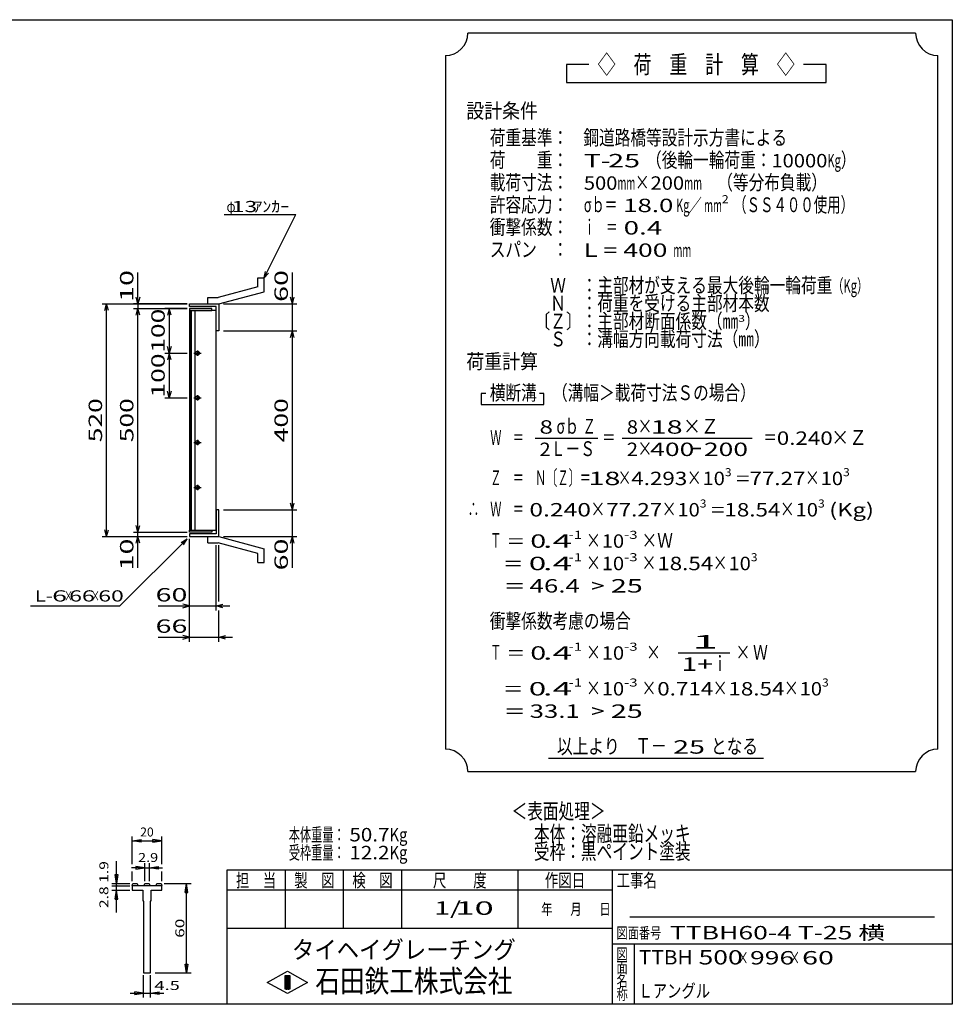
# Model space of a CAD drawing. Units: millimetres. Extents: x -182 to 173, y -128 to 105.
# Drawn here: x -35 to 173, y -115 to 105 of the extents above; entities that cross this region are included whole.
import ezdxf
from ezdxf.enums import TextEntityAlignment as Align

# ---------------------------------------------------------------- set-up
doc = ezdxf.new("R2010")
doc.units = ezdxf.units.MM
doc.header["$LTSCALE"] = 0.25
for name, color, linetype in [('16', 7, 'Continuous'), ('19', 7, 'Continuous'), ('22', 7, 'Continuous'), ('32', 7, 'Continuous')]:
    doc.layers.add(name, color=color, linetype=linetype)
doc.styles.add('dcStyle0', font='txt.shx', dxfattribs={"width": 0.833333, "bigfont": 'bigfont'})

msp = doc.modelspace()

# ---------------------------------------------------------------- linework, layer by layer
at = {"color": 150, "linetype": 'Continuous', "lineweight": 25}
for p, q in [((-172.9, 105.35), (173.1, 105.35)), ((173.1, 105.35), (173.1, -114.65)), ((173.1, -84.65), (11.1, -84.65)), ((11.1, -84.65), (11.1, -114.65)), ((24.1, -84.65), (24.1, -97.65)), ((37.1, -97.65), (37.1, -84.65)), ((50.1, -84.65), (50.1, -97.65)), ((76.1, -97.65), (76.1, -84.65)), ((97.1, -84.65), (97.1, -114.65)), ((97.1, -89.15), (11.1, -89.15)), ((169.1, -95.15), (101.1, -95.15)), ((11.1, -97.65), (97.1, -97.65)), ((97.1, -101.15), (173.1, -101.15)), ((102.1, -114.65), (102.1, -101.15)), ((20.1, -109.75), (24.6, -107.25)), ((24.6, -107.25), (29.1, -109.75)), ((24.6, -112.25), (20.1, -109.75)), ((24.1, -108.25), (25.1, -108.25)), ((24.1, -111.25), (24.1, -108.25)), ((24.1, -108.25), (24.3, -108.25)), ((24.3, -108.25), (24.3, -111.25)), ((24.5, -111.25), (24.5, -108.25)), ((24.5, -108.25), (24.7, -108.25)), ((29.1, -109.75), (24.6, -112.25)), ((24.7, -108.25), (24.7, -111.25)), ((24.9, -111.25), (24.9, -108.25)), ((24.9, -108.25), (25.1, -108.25)), ((25.1, -108.25), (25.1, -111.25)), ((25.1, -108.25), (25.1, -111.25)), ((25.1, -111.25), (24.1, -111.25)), ((24.3, -111.25), (24.5, -111.25)), ((24.7, -111.25), (24.9, -111.25)), ((173.1, -114.65), (-172.9, -114.65))]:
    msp.add_line(p, q, dxfattribs=at)
at = {"layer": '16', "color": 3, "linetype": 'Continuous', "lineweight": 25}
for p, q in [((7.7, 40.85), (2.7, 40.85)), ((2.7, 40.85), (2.7, 40.4)), ((2.7, 40.4), (7.7, 40.4)), ((2.7, 40.4), (2.7, -8.7)), ((8.7, 40.4), (2.7, 40.4)), ((2.85, 40.4), (2.85, -8.7)), ((3.15, -8.7), (3.15, 40.4)), ((3.9, 40.4), (3.9, -8.7)), ((7.7, 40.4), (7.7, 40.85)), ((8.7, -8.7), (8.7, 40.4)), ((3.7, 30.85), (5.3, 30.85)), ((4.7, 31.15), (4.3, 31.15)), ((4.5, 31.45), (4.5, 30.25)), ((4.3, 30.55), (4.7, 30.55)), ((3.7, 20.85), (5.3, 20.85)), ((4.7, 21.15), (4.3, 21.15)), ((4.3, 20.55), (4.7, 20.55)), ((4.5, 21.45), (4.5, 20.25)), ((4.7, 11.15), (4.3, 11.15)), ((4.5, 11.45), (4.5, 10.25)), ((3.7, 10.85), (5.3, 10.85)), ((4.3, 10.55), (4.7, 10.55)), ((3.7, 0.85), (5.3, 0.85)), ((4.7, 1.15), (4.3, 1.15)), ((4.3, 0.55), (4.7, 0.55)), ((4.5, 1.45), (4.5, 0.25)), ((2.7, -8.7), (7.7, -8.7)), ((2.7, -9.15), (2.7, -8.7)), ((2.7, -8.7), (8.7, -8.7)), ((7.7, -8.7), (7.7, -9.15)), ((7.7, -9.15), (2.7, -9.15))]:
    msp.add_line(p, q, dxfattribs=at)
for centre, radius, start, end in [((4.3, 30.85), 0.3, 90, 270), ((4.5, 30.85), 0.4, 46.6, 133.4), ((4.7, 30.85), 0.3, 270, 90), ((4.5, 30.85), 0.4, 226.6, 313.4), ((4.3, 20.85), 0.3, 90, 270), ((4.5, 20.85), 0.4, 46.6, 133.4), ((4.5, 20.85), 0.4, 226.6, 313.4), ((4.7, 20.85), 0.3, 270, 90), ((4.3, 10.85), 0.3, 90, 270), ((4.5, 10.85), 0.4, 46.6, 133.4), ((4.7, 10.85), 0.3, 270, 90), ((4.5, 10.85), 0.4, 226.6, 313.4), ((4.3, 0.85), 0.3, 90, 270), ((4.5, 0.85), 0.4, 46.6, 133.4), ((4.5, 0.85), 0.4, 226.6, 313.4), ((4.7, 0.85), 0.3, 270, 90)]:
    msp.add_arc(centre, radius, start, end, dxfattribs=at)
at = {"layer": '19', "color": 6, "linetype": 'Continuous', "lineweight": 25}
for p, q in [((18, 47.65), (19.4, 47.65)), ((18, 45.65), (18, 47.65)), ((19.4, 44.55), (19.4, 47.65)), ((18, 45.65), (9.1, 43.25)), ((9.3, 41.85), (19.4, 44.55)), ((2.7, 41.25), (2.7, 41.85)), ((2.7, 41.85), (9.2, 41.85)), ((6.8, 43.25), (9.1, 43.25)), ((6.8, 41.85), (6.8, 43.25)), ((6.8, 41.85), (9.3, 41.85)), ((9.2, 41.85), (9.3, 41.75)), ((8.7, 41.25), (2.7, 41.25)), ((8.7, 35.85), (8.7, 41.25)), ((9.3, 41.75), (9.3, 35.85)), ((9.3, 35.85), (8.7, 35.85)), ((9.3, -4.15), (8.7, -4.15)), ((8.7, -4.15), (8.7, -9.55)), ((9.3, -10.05), (9.3, -4.15)), ((2.7, -9.55), (2.7, -10.15)), ((8.7, -9.55), (2.7, -9.55)), ((2.7, -10.15), (9.2, -10.15)), ((6.8, -10.15), (9.3, -10.15)), ((6.8, -11.55), (6.8, -10.15)), ((9.2, -10.15), (9.3, -10.05)), ((9.3, -10.15), (19.4, -12.85)), ((6.8, -11.55), (9.1, -11.55)), ((18, -13.95), (9.1, -11.55)), ((19.4, -15.95), (19.4, -12.85)), ((18, -15.95), (18, -13.95)), ((18, -15.95), (19.4, -15.95))]:
    msp.add_line(p, q, dxfattribs=at)
at = {"layer": '22', "color": 4, "linetype": 'Continuous', "lineweight": 25}
for p, q in [((164.9, 102.35), (64.9, 102.35)), ((59.9, 97.35), (59.9, -57.65)), ((169.9, -57.65), (169.9, 97.35)), ((91.9, 95.35), (86.9, 95.35)), ((86.9, 95.35), (86.9, 91.35)), ((144.9, 95.35), (139.9, 95.35)), ((144.9, 91.35), (144.9, 95.35)), ((86.9, 91.35), (144.9, 91.35)), ((10.5, 61.85), (26.5, 61.85)), ((19.4, 47.65), (26.5, 61.85)), ((-8.8, 41.85), (-8.8, 48.85)), ((19.4, 47.65), (19.7, 49.11)), ((19.4, 47.65), (20.4, 48.75)), ((25.7, 41.85), (25.7, 48.85)), ((-16.8, 41.85), (2.2, 41.85)), ((-16.2, 40.35), (-15.8, 41.85)), ((-15.4, 40.35), (-15.8, 41.85)), ((-15.8, -10.15), (-15.8, 41.85)), ((2.2, 41.85), (-9.8, 41.85)), ((-8.8, 41.85), (-9.2, 43.35)), ((-8.4, 43.35), (-8.8, 41.85)), ((-8.8, 41.85), (-8.8, 40.85)), ((10.3, 41.85), (26.7, 41.85)), ((25.7, 41.85), (25.3, 43.35)), ((25.7, 41.85), (26.1, 43.35)), ((25.7, 35.85), (25.7, 41.85)), ((-9.8, 40.85), (2.2, 40.85)), ((-9.2, 39.35), (-8.8, 40.85)), ((-8.4, 39.35), (-8.8, 40.85)), ((-8.8, -9.15), (-8.8, 40.85)), ((2.2, 40.85), (-2.8, 40.85)), ((-1.8, 40.85), (-2.2, 39.35)), ((-1.4, 39.35), (-1.8, 40.85)), ((-1.8, 40.85), (-1.8, 30.85)), ((10.3, 35.85), (26.7, 35.85)), ((25.3, 34.35), (25.7, 35.85)), ((26.1, 34.35), (25.7, 35.85)), ((25.7, -4.15), (25.7, 35.85)), ((-2.8, 30.85), (2.2, 30.85)), ((-1.8, 30.85), (-2.2, 32.35)), ((-1.8, 30.85), (-2.2, 29.35)), ((-1.4, 32.35), (-1.8, 30.85)), ((-1.4, 29.35), (-1.8, 30.85)), ((-1.8, 30.85), (-1.8, 20.85)), ((-1.8, 20.85), (-2.2, 22.35)), ((-1.4, 22.35), (-1.8, 20.85)), ((-2.8, 20.85), (2.2, 20.85)), ((68.9, 21.85), (67.9, 21.85)), ((67.9, 21.85), (67.9, 19.35)), ((81.9, 21.85), (80.9, 21.85)), ((81.9, 19.35), (81.9, 21.85)), ((67.9, 19.35), (81.9, 19.35)), ((79.9, 11.85), (93.9, 11.85)), ((99.4, 11.85), (128.4, 11.85)), ((10.3, -4.15), (26.7, -4.15)), ((25.7, -4.15), (25.3, -2.65)), ((25.7, -4.15), (26.1, -2.65)), ((25.7, -10.15), (25.7, -4.15)), ((-15.8, -10.15), (-16.2, -8.65)), ((-15.8, -10.15), (-15.4, -8.65)), ((-8.8, -9.15), (-9.2, -7.65)), ((-8.8, -9.15), (-8.4, -7.65)), ((-16.8, -10.15), (2.2, -10.15)), ((-12.8, -25.65), (2.2, -10.65)), ((-9.8, -9.15), (2.2, -9.15)), ((-9.8, -10.15), (2.2, -10.15)), ((-9.2, -11.65), (-8.8, -10.15)), ((-8.8, -10.15), (-8.8, -9.15)), ((-8.4, -11.65), (-8.8, -10.15)), ((-8.8, -17.15), (-8.8, -10.15)), ((0.9, -11.45), (2.2, -10.65)), ((1.4, -11.95), (2.2, -10.65)), ((2.7, -26.65), (2.7, -10.65)), ((2.7, -33.65), (2.7, -10.65)), ((10.3, -10.15), (26.7, -10.15)), ((25.3, -11.65), (25.7, -10.15)), ((26.1, -11.65), (25.7, -10.15)), ((25.7, -17.15), (25.7, -10.15)), ((8.7, -26.65), (8.7, -12.05)), ((9.3, -24.65), (9.3, -12.05)), ((-32.8, -25.65), (-12.8, -25.65)), ((-4.3, -25.65), (2.7, -25.65)), ((2.7, -25.65), (1.2, -25.25)), ((1.2, -26.05), (2.7, -25.65)), ((2.7, -25.65), (8.7, -25.65)), ((8.7, -25.65), (10.2, -25.25)), ((10.2, -26.05), (8.7, -25.65)), ((8.7, -25.65), (11.7, -25.65)), ((9.3, -33.65), (9.3, -26.65)), ((-4.3, -32.65), (2.7, -32.65)), ((2.7, -32.65), (1.2, -32.25)), ((1.2, -33.05), (2.7, -32.65)), ((2.7, -32.65), (9.3, -32.65)), ((9.3, -32.65), (10.8, -32.25)), ((10.8, -33.05), (9.3, -32.65)), ((9.3, -32.65), (12.3, -32.65)), ((111.9, -36.15), (123.4, -36.15)), ((82.9, -59.65), (130.9, -59.65)), ((64.9, -62.65), (164.9, -62.65))]:
    msp.add_line(p, q, dxfattribs=at)
for centre, start, end in [((59.9, 102.35), 270, 0), ((169.9, 102.35), 180, 270), ((59.9, -62.65), 0, 90), ((169.9, -62.65), 90, 180)]:
    msp.add_arc(centre, 5, start, end, dxfattribs=at)
at = {"layer": '32', "color": 4, "linetype": 'Continuous', "lineweight": 25}
for p, q in [((-10.1, -83.35), (-10.1, -77.15)), ((-10.1, -78.15), (-8.1, -77.85)), ((-8.1, -78.45), (-10.1, -78.15)), ((-10.1, -78.15), (-3.43, -78.15)), ((-8.1, -78.45), (-8.1, -77.85)), ((-3.43, -78.15), (-5.43, -77.85)), ((-5.43, -78.45), (-5.43, -77.85)), ((-5.43, -78.45), (-3.43, -78.15)), ((-3.43, -83.35), (-3.43, -77.15)), ((-13.6, -87.65), (-13.6, -82.65)), ((-7.25, -87.15), (-7.25, -83.15)), ((-6.28, -83.15), (-6.28, -87.15)), ((-13.6, -87.65), (-13.9, -85.65)), ((-13.9, -85.65), (-13.3, -85.65)), ((-13.3, -85.65), (-13.6, -87.65)), ((-7.25, -84.15), (-10.25, -84.15)), ((-10.1, -87.15), (-10.1, -84.95)), ((-7.25, -84.15), (-9.25, -83.85)), ((-9.25, -83.85), (-9.25, -84.45)), ((-9.25, -84.45), (-7.25, -84.15)), ((-7.25, -84.15), (-6.28, -84.15)), ((-6.28, -84.15), (-4.28, -83.85)), ((-4.28, -84.45), (-6.28, -84.15)), ((-6.28, -84.15), (-3.28, -84.15)), ((-4.28, -83.85), (-4.28, -84.45)), ((-3.43, -87.15), (-3.43, -84.95)), ((-14.6, -87.65), (-10.6, -87.65)), ((-13.6, -89.15), (-13.6, -87.65)), ((-10.1, -88.15), (-9.93, -87.65)), ((-9.93, -87.65), (-8.97, -87.65)), ((-8.97, -87.65), (-8.8, -88.15)), ((-7.42, -88.15), (-7.25, -87.65)), ((-7.25, -87.65), (-6.28, -87.65)), ((-6.28, -87.65), (-6.12, -88.15)), ((-4.73, -88.15), (-4.57, -87.65)), ((-4.57, -87.65), (-3.6, -87.65)), ((-3.6, -87.65), (-3.43, -88.15)), ((-2.93, -87.65), (3.07, -87.65)), ((1.77, -89.65), (2.07, -87.65)), ((2.37, -89.65), (2.07, -87.65)), ((2.07, -107.65), (2.07, -87.65)), ((-14.6, -88.15), (-10.6, -88.15)), ((-14.6, -89.15), (-10.6, -89.15)), ((-13.9, -91.15), (-13.6, -89.15)), ((-13.3, -91.15), (-13.6, -89.15)), ((-13.6, -94.15), (-13.6, -89.15)), ((-10.1, -88.15), (-10.1, -89.15)), ((-3.43, -88.15), (-10.1, -88.15)), ((-10.1, -89.15), (-7.68, -89.15)), ((-7.68, -89.15), (-7.68, -91.48)), ((-5.85, -91.48), (-5.85, -89.15)), ((-5.85, -89.15), (-3.43, -89.15)), ((-3.43, -89.15), (-3.43, -88.15)), ((1.77, -89.65), (2.37, -89.65)), ((-13.9, -91.15), (-13.3, -91.15)), ((-7.68, -91.48), (-7.52, -91.65)), ((-7.52, -91.65), (-7.52, -107.65)), ((-6.02, -91.65), (-5.85, -91.48)), ((-6.02, -107.65), (-6.02, -91.65)), ((-7.52, -107.65), (-6.02, -107.65)), ((-4.93, -107.65), (3.07, -107.65)), ((2.07, -107.65), (1.77, -105.65)), ((1.77, -105.65), (2.37, -105.65)), ((2.37, -105.65), (2.07, -107.65)), ((-7.52, -113.15), (-7.52, -108.15)), ((-6.02, -113.15), (-6.02, -108.15)), ((-10.52, -112.15), (-7.52, -112.15)), ((-7.52, -112.15), (-9.52, -111.85)), ((-9.52, -112.45), (-9.52, -111.85)), ((-9.52, -112.45), (-7.52, -112.15)), ((-7.52, -112.15), (-6.02, -112.15)), ((-6.02, -112.15), (-4.02, -111.85)), ((-4.02, -112.45), (-6.02, -112.15)), ((-6.02, -112.15), (-3.02, -112.15)), ((-4.02, -112.45), (-4.02, -111.85))]:
    msp.add_line(p, q, dxfattribs=at)
msp.add_circle((-13.6, -88.15), 0.1, dxfattribs=at)

# ---------------------------------------------------------------- texts
at = {"color": 150, "style": 'dcStyle0', "width": 0.833333}
for s, height, p, p2 in [('担\u3000当', 3, (13.1, -88.45), (22.1, -88.45)), ('製\u3000図', 3, (26.1, -88.45), (35.1, -88.45)), ('検\u3000図', 3, (39.1, -88.45), (48.1, -88.45)), ('尺\u3000\u3000度', 3, (57.1, -88.45), (69.1, -88.45)), ('作図日', 3, (82.1, -88.45), (91.1, -88.45)), ('工事名', 3, (98.1, -88.45), (107.1, -88.45)), ('年', 2.5, (81.3, -94.65), (83.8, -94.65)), ('月', 2.5, (87.8, -94.65), (90.3, -94.65)), ('日', 2.5, (94.3, -94.65), (96.8, -94.65)), ('図面番号', 2.5, (98.1, -99.95), (108.1, -99.95)), ('図', 2.5, (98.1, -104.65), (100.6, -104.65)), ('面', 2.5, (98.1, -107.65), (100.6, -107.65)), ('名', 2.5, (98.1, -110.65), (100.6, -110.65)), ('称', 2.5, (98.1, -113.65), (100.6, -113.65))]:
    msp.add_text(s, height=height, dxfattribs=at).set_placement(p, p2, align=Align.FIT)
at = {"color": 222, "style": 'dcStyle0'}
for s, height, width, p, p2 in [('タイヘイグレーチング', 4, 1.041667, (25.6, -104.45), (75.6, -104.45)), ('石田鉄工株式会社', 5, 0.846154, (30.85, -111.95), (74.85, -111.95))]:
    msp.add_text(s, height=height, dxfattribs=dict(at, width=width)).set_placement(p, p2, align=Align.FIT)
at = {"layer": '22', "color": 2, "style": 'dcStyle0'}
for s, height, width, p, p2 in [('◇\u3000荷\u3000重\u3000計\u3000算\u3000◇', 4, 0.833333, (93.9, 93.35), (137.9, 93.35)), ('設計条件', 3.3, 0.858369, (64.55, 83.35), (80.55, 83.35)), ('荷重基準：\u3000', 3.3, 0.841346, (69.8, 77.35), (90.8, 77.35)), ('鋼道路橋等設計示方書による', 3.3, 0.841346, (90.7, 77.35), (136.2, 77.35)), ('荷\u3000\u3000重：\u3000', 3.3, 0.841346, (69.8, 72.35), (90.8, 72.35)), (' 25 ', 3, 0.833333, (94.8, 72.35), (104.8, 72.35)), ('（後輪一輪荷重：', 3.3, 0.841346, (104.7, 72.35), (132.7, 72.35)), ('10000', 3, 0.833333, (132.7, 72.35), (145.2, 72.35)), ('Kg', 3, 0.5, (145.2, 72.35), (148.2, 72.35)), ('）', 3.3, 0.833333, (148.2, 72.35), (151.5, 72.35)), ('載荷寸法：\u3000', 3.3, 0.841346, (69.8, 67.35), (90.8, 67.35)), ('500', 3, 0.833333, (90.8, 67.35), (98.3, 67.35)), ('×', 3.3, 0.833333, (102.2, 67.35), (105.5, 67.35)), ('200', 3, 0.833333, (105.7, 67.35), (113.2, 67.35)), ('\u3000（等分布負載）', 3.3, 0.841346, (117.1, 67.35), (145.1, 67.35)), ('mm', 3, 0.666667, (98.3, 67.35), (102.3, 67.35)), ('mm', 3, 0.666667, (113.2, 67.35), (117.2, 67.35)), ('許容応力：\u3000', 3.3, 0.841346, (69.8, 62.35), (90.8, 62.35)), ('2', 1.8, 0.833333, (121.65, 64.35), (123.15, 64.35)), ('（ＳＳ４００使用）', 3.3, 0.757576, (124.15, 62.35), (151.15, 62.35)), ('φ', 2.5, 0.666667, (11, 62.35), (13, 62.35)), (' 13 ', 2.5, 0.8, (11, 62.35), (19, 62.35)), ('ｱﾝｶｰ', 2.5, 0.8, (17, 62.35), (25, 62.35)), ('σｂ＝', 3.3, 0.631313, (90.8, 62.35), (98.3, 62.35)), (' 18.0', 3, 0.833333, (98.3, 62.35), (110.8, 62.35)), ('Kg', 3, 0.5, (111.4, 62.35), (114.4, 62.35)), ('／', 3, 0.833333, (114.15, 62.35), (117.15, 62.35)), ('mm', 3, 0.666667, (117.65, 62.35), (121.65, 62.35)), ('衝撃係数：\u3000', 3.3, 0.841346, (69.8, 57.35), (90.8, 57.35)), ('ｉ\u3000＝', 3.3, 0.631313, (90.8, 57.35), (98.3, 57.35)), (' 0.4', 3, 0.833333, (98.3, 57.35), (108.3, 57.35)), ('スパン\u3000：\u3000', 3.3, 0.841346, (69.8, 52.35), (90.8, 52.35)), ('L =', 3, 0.833333, (90.8, 52.35), (98.3, 52.35)), (' 400 ', 3, 0.833333, (98.3, 52.35), (110.8, 52.35)), ('mm', 3, 0.666667, (110.8, 52.35), (114.8, 52.35)), ('\u3000Ｗ\u3000：主部材が支える最大後輪一輪荷重', 3.3, 0.841346, (79.8, 44.35), (146.3, 44.35)), ('\u3000Ｎ\u3000：荷重を受ける主部材本数', 3.3, 0.841346, (79.8, 40.35), (132.3, 40.35)), ('〔Ｚ〕：主部材断面係数（㎜', 3.3, 0.841346, (79.8, 36.35), (125.3, 36.35)), ('）', 3.3, 0.833333, (126.8, 36.35), (130.1, 36.35)), ('\u3000Ｓ\u3000：溝幅方向載荷寸法（㎜）', 3.3, 0.841346, (79.8, 32.35), (132.3, 32.35)), ('荷重計算', 3.3, 0.858369, (64.55, 27.35), (80.55, 27.35)), ('\u3000（溝幅＞載荷寸法Ｓの場合）', 3.3, 0.841346, (80.2, 20.35), (129.2, 20.35)), ('横断溝', 3.3, 0.841346, (69.8, 20.35), (80.3, 20.35)), ('σｂ', 3.3, 0.631313, (84.7, 12.85), (89.7, 12.85)), ('Ｚ', 3.3, 0.757576, (90.5, 12.85), (93.5, 12.85)), ('8', 3, 0.833333, (100.4, 12.85), (102.9, 12.85)), ('×', 3.3, 0.833333, (102.8, 12.85), (106.1, 12.85)), (' 18 ', 3, 0.833333, (104.3, 12.85), (114.3, 12.85)), ('×Ｚ', 3.3, 0.858369, (112.95, 12.85), (120.95, 12.85)), ('Ｗ\u3000＝', 3.3, 0.631313, (69.9, 10.35), (77.4, 10.35)), ('0.240', 3, 0.833333, (133.9, 10.35), (146.4, 10.35)), ('×Ｚ', 3.3, 0.858369, (146.05, 10.35), (154.05, 10.35)), ('Ｌ－Ｓ', 3.3, 0.833333, (83.4, 7.85), (93.3, 7.85)), ('＝', 3.3, 0.757576, (94.9, 10.35), (97.9, 10.35)), ('＝', 3.3, 0.757576, (130.9, 10.35), (133.9, 10.35)), ('2', 3, 0.833333, (80.9, 7.85), (83.4, 7.85)), ('2', 3, 0.833333, (100.4, 7.85), (102.9, 7.85)), ('×', 3.3, 0.833333, (102.8, 7.85), (106.1, 7.85)), (' 400 ', 3, 0.833333, (104.3, 7.85), (116.8, 7.85)), ('－', 3.3, 0.631313, (114.8, 7.85), (117.3, 7.85)), (' 200 ', 3, 0.833333, (116.3, 7.85), (128.8, 7.85)), ('Ｚ\u3000＝\u3000Ｎ〔Ｚ〕＝', 3.3, 0.631313, (69.9, 1.35), (92.4, 1.35)), ('×', 3.3, 0.757576, (98.4, 1.35), (101.4, 1.35)), ('4.293', 3, 0.833333, (101.4, 1.35), (113.9, 1.35)), ('×', 3.3, 0.833333, (113.8, 1.35), (117.1, 1.35)), ('10', 3, 0.833333, (117.3, 1.35), (122.3, 1.35)), ('3', 1.8, 0.833333, (122.3, 3.35), (123.8, 3.35)), ('77.27', 3, 0.833333, (127.8, 1.35), (140.3, 1.35)), ('×', 3.3, 0.833333, (140.2, 1.35), (143.5, 1.35)), ('10', 3, 0.833333, (143.7, 1.35), (148.7, 1.35)), ('3', 1.8, 0.833333, (148.7, 3.35), (150.2, 3.35)), (' 18 ', 3, 0.833333, (90.4, 1.35), (100.4, 1.35)), ('3', 1.8, 0.833333, (116.7, -3.65), (118.2, -3.65)), ('3', 1.8, 0.833333, (143.1, -3.65), (144.6, -3.65)), ('∴\u3000Ｗ\u3000＝', 3.3, 0.631313, (64.9, -5.65), (77.4, -5.65)), (' 0.240', 3, 0.833333, (77.4, -5.65), (92.4, -5.65)), ('×', 3.3, 0.833333, (92.3, -5.65), (95.6, -5.65)), ('77.27', 3, 0.833333, (95.8, -5.65), (108.3, -5.65)), ('×', 3.3, 0.833333, (108.2, -5.65), (111.5, -5.65)), ('10', 3, 0.833333, (111.7, -5.65), (116.7, -5.65)), ('18.54', 3, 0.833333, (122.2, -5.65), (134.7, -5.65)), ('×', 3.3, 0.833333, (134.6, -5.65), (137.9, -5.65)), ('10', 3, 0.833333, (138.1, -5.65), (143.1, -5.65)), ('(Kg)', 3, 0.833333, (145.6, -5.65), (155.6, -5.65)), ('Ｔ', 3.3, 0.631313, (69.9, -12.65), (72.4, -12.65)), (' = 0', 3, 0.833333, (72.4, -12.65), (82.4, -12.65)), (' .4 ', 3, 0.833333, (79.9, -12.65), (89.9, -12.65)), ('-1', 1.8, 0.833333, (87.4, -10.65), (90.4, -10.65)), ('×', 3.3, 0.833333, (91.3, -12.65), (94.6, -12.65)), ('10', 3, 0.833333, (94.8, -12.65), (99.8, -12.65)), ('-3', 1.8, 0.833333, (99.8, -10.65), (102.8, -10.65)), ('×Ｗ', 3.3, 0.841346, (103.7, -12.65), (110.7, -12.65)), ('  = 0', 3, 0.833333, (69.9, -17.65), (82.4, -17.65)), (' .4 ', 3, 0.833333, (79.9, -17.65), (89.9, -17.65)), ('-1', 1.8, 0.833333, (87.4, -15.65), (90.4, -15.65)), ('×', 3.3, 0.833333, (91.3, -17.65), (94.6, -17.65)), ('10', 3, 0.833333, (94.8, -17.65), (99.8, -17.65)), ('-3', 1.8, 0.833333, (99.8, -15.65), (102.8, -15.65)), ('×', 3.3, 0.833333, (103.7, -17.65), (107, -17.65)), ('18.54', 3, 0.833333, (107.2, -17.65), (119.7, -17.65)), ('×', 3.3, 0.833333, (119.6, -17.65), (122.9, -17.65)), ('10', 3, 0.833333, (123.1, -17.65), (128.1, -17.65)), ('3', 1.8, 0.833333, (128.1, -15.65), (129.6, -15.65)), (' 46.4', 3, 0.833333, (77.4, -22.65), (89.9, -22.65)), (' 25 ', 3, 0.833333, (95.4, -22.65), (105.4, -22.65)), (' 60 ', 3, 0.833333, (-6.3, -24.65), (3.7, -24.65)), ('  =', 3, 0.833333, (69.9, -22.65), (77.4, -22.65)), ('L-', 2.5, 0.8, (-31.8, -24.65), (-27.8, -24.65)), (' 6 ', 2.5, 0.8, (-29.3, -24.65), (-23.3, -24.65)), ('×', 2.5, 0.666667, (-25.3, -24.65), (-23.3, -24.65)), (' 66 ', 2.5, 0.8, (-25.3, -24.65), (-17.3, -24.65)), ('×', 2.5, 0.666667, (-19.3, -24.65), (-17.3, -24.65)), (' 60 ', 2.5, 0.8, (-18.8, -24.65), (-10.8, -24.65)), (' 66 ', 3, 0.833333, (-6.3, -31.65), (3.7, -31.65)), ('衝撃係数考慮の場合', 3.3, 0.841346, (69.8, -30.65), (101.3, -30.65)), ('Ｔ', 3.3, 0.631313, (69.9, -37.65), (72.4, -37.65)), (' = 0', 3, 0.833333, (72.4, -37.65), (82.4, -37.65)), (' .4 ', 3, 0.833333, (79.9, -37.65), (89.9, -37.65)), ('-1', 1.8, 0.833333, (87.4, -35.65), (90.4, -35.65)), ('×', 3.3, 0.833333, (91.3, -37.65), (94.6, -37.65)), ('10', 3, 0.833333, (94.8, -37.65), (99.8, -37.65)), ('-3', 1.8, 0.833333, (99.8, -35.65), (102.8, -35.65)), ('×', 3.3, 0.833333, (104.7, -37.65), (108, -37.65)), ('×', 3.3, 0.833333, (124.7, -37.65), (128, -37.65)), ('Ｗ', 3.3, 0.833333, (128.6, -37.65), (131.9, -37.65)), ('ｉ', 3.3, 0.833333, (119.55, -40.15), (122.85, -40.15)), ('  = 0', 3, 0.833333, (69.9, -45.65), (82.4, -45.65)), (' .4 ', 3, 0.833333, (79.9, -45.65), (89.9, -45.65)), ('-1', 1.8, 0.833333, (87.4, -43.65), (90.4, -43.65)), ('×', 3.3, 0.833333, (91.3, -45.65), (94.6, -45.65)), ('10', 3, 0.833333, (94.8, -45.65), (99.8, -45.65)), ('-3', 1.8, 0.833333, (99.8, -43.65), (102.8, -43.65)), ('×', 3.3, 0.833333, (103.7, -45.65), (107, -45.65)), ('0.714', 3, 0.833333, (107.2, -45.65), (119.7, -45.65)), ('×', 3.3, 0.833333, (119.6, -45.65), (122.9, -45.65)), ('18.54', 3, 0.833333, (123.1, -45.65), (135.6, -45.65)), ('×', 3.3, 0.833333, (135.5, -45.65), (138.8, -45.65)), ('10', 3, 0.833333, (139, -45.65), (144, -45.65)), ('3', 1.8, 0.833333, (144, -43.65), (145.5, -43.65)), (' 33.1', 3, 0.833333, (77.4, -50.65), (89.9, -50.65)), (' 25 ', 3, 0.833333, (95.4, -50.65), (105.4, -50.65)), ('  =', 3, 0.833333, (69.9, -50.65), (77.4, -50.65)), ('以上より\u3000', 3.3, 0.841346, (84.8, -58.65), (102.3, -58.65)), ('Ｔ－', 3.5, 0.833333, (102.3, -58.65), (109.3, -58.65)), (' 25 ', 3, 0.833333, (109.3, -58.65), (119.3, -58.65)), ('となる', 3.3, 0.841346, (119.2, -58.65), (129.7, -58.65)), ('＜表面処理＞', 3.5, 0.744681, (74.65, -73.25), (95.65, -73.25)), ('本体：溶融亜鉛メッキ', 3.5, 0.744681, (79.65, -78.25), (114.65, -78.25)), ('本体重量：', 3, 0.694444, (24.9, -78.25), (37.4, -78.25)), (' 50.7', 3, 0.666667, (37.4, -78.25), (47.4, -78.25)), ('Kg', 3, 0.666667, (47.4, -78.25), (51.4, -78.25)), ('受枠重量：', 3, 0.694444, (24.9, -82.25), (37.4, -82.25)), (' 12.2', 3, 0.666667, (37.4, -82.25), (47.4, -82.25)), ('受枠：黒ペイント塗装', 3.5, 0.744681, (79.65, -82.25), (114.65, -82.25)), ('Kg', 3, 0.666667, (47.4, -82.25), (51.4, -82.25)), ('TTBH', 3.2, 0.9375, (103.1, -105.75), (115.1, -105.75)), (' 500 ', 3.2, 0.78125, (115.1, -105.75), (127.6, -105.75)), ('×', 3, 0.694444, (125.1, -105.75), (127.6, -105.75)), (' 996 ', 3, 0.833333, (126.6, -105.75), (139.1, -105.75)), ('×', 3, 0.694444, (136.6, -105.75), (139.1, -105.75)), (' 60 ', 3, 0.833333, (138.1, -105.75), (148.1, -105.75)), ('Ｌアングル', 3, 0.842105, (103, -113.15), (119, -113.15))]:
    msp.add_text(s, height=height, dxfattribs=dict(at, width=width)).set_placement(p, p2, align=Align.FIT)
for s, height, p, p2 in [('T-', 3, (90.8, 72.35), (96.8, 72.35)), ('（Kg）', 3, (146.3, 44.35), (154.3, 44.35)), ('3', 1.5, (125.3, 37.85), (126.8, 37.85)), ('8', 3, (80.9, 12.85), (83.9, 12.85)), ('=', 3, (124.8, 1.35), (127.8, 1.35)), ('=', 3, (119.2, -5.65), (122.2, -5.65)), ('>', 3, (92.4, -22.65), (95.4, -22.65)), (' 1 ', 3, (112.65, -35.15), (123.15, -35.15)), ('1+', 3, (112.65, -40.15), (119.65, -40.15)), ('>', 3, (92.4, -50.65), (95.4, -50.65)), ('1/', 3, (57.4, -94.65), (63.4, -94.65)), (' 10 ', 3, (60.4, -94.65), (72.4, -94.65)), ('TTBH60-4 T-25 横         ', 3, (110, -100.15), (170, -100.15))]:
    msp.add_text(s, height=height, dxfattribs=at).set_placement(p, p2, align=Align.FIT)
at = {"layer": '22', "color": 2, "style": 'dcStyle0', "width": 0.833333}
for s, p, p2 in [(' 10 ', (-9.8, 40.85), (-9.8, 50.85)), (' 60 ', (24.7, 40.85), (24.7, 50.85)), (' 100 ', (-2.8, 29.6), (-2.8, 42.1)), (' 100 ', (-2.8, 19.6), (-2.8, 32.1)), (' 520 ', (-16.8, 9.6), (-16.8, 22.1)), (' 500 ', (-9.8, 9.6), (-9.8, 22.1)), (' 400 ', (24.7, 9.6), (24.7, 22.1)), (' 10 ', (-9.8, -19.15), (-9.8, -9.15)), (' 60 ', (24.7, -19.15), (24.7, -9.15))]:
    msp.add_text(s, height=3, rotation=90, dxfattribs=at).set_placement(p, p2, align=Align.FIT)
at = {"layer": '32', "color": 2, "style": 'dcStyle0', "width": 0.75}
for s, p, p2 in [('20', (-8.27, -77.15), (-5.27, -77.15)), ('2.9', (-8.77, -82.85), (-4.27, -82.85)), (' 4.5 ', (-6.02, -111.45), (1.48, -111.45))]:
    msp.add_text(s, height=2, dxfattribs=at).set_placement(p, p2, align=Align.FIT)
for s, p, p2 in [('2.8 1.9', (-15.4, -93.15), (-15.4, -82.65)), (' 60 ', (1.57, -100.65), (1.57, -94.65))]:
    msp.add_text(s, height=2, rotation=90, dxfattribs=at).set_placement(p, p2, align=Align.FIT)

doc.saveas('drawing.dxf')
